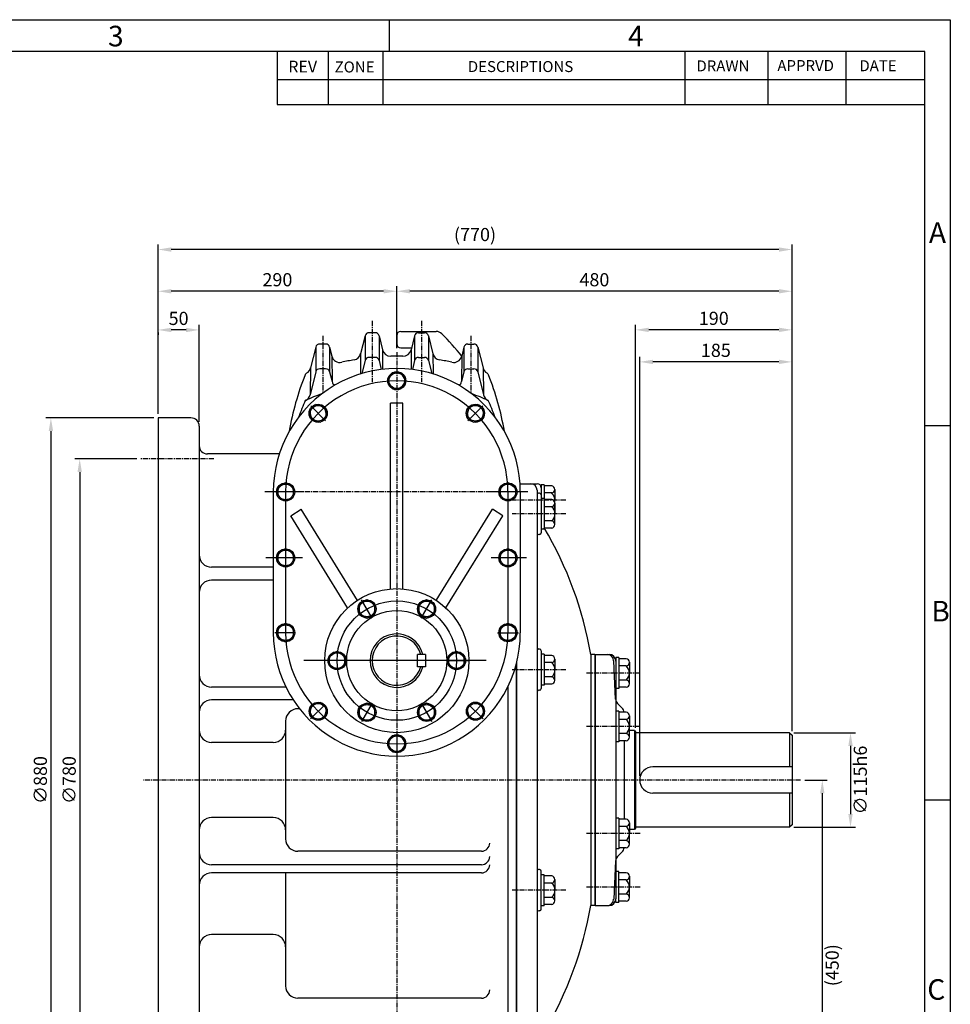
# Model space of a CAD drawing. Extents: x 1 to 2694, y 5 to 1901.
# Drawn here: x 1564 to 2694, y 705 to 1901 of the extents above; entities that cross this region are included whole.
import ezdxf

# ---------------------------------------------------------------- set-up
doc = ezdxf.new("R2010")
doc.units = 0
doc.header["$LTSCALE"] = 5
doc.header["$MEASUREMENT"] = 0
doc.linetypes.add('CENTER', pattern=[2, 1.25, -0.25, 0.25, -0.25])
doc.layers.get('0').update_dxf_attribs({"color": 3, "linetype": 'CONTINUOUS'})
for name, color, linetype in [('3', 3, 'CONTINUOUS'), ('CENTER', 1, 'CENTER'), ('DIM', 2, 'CONTINUOUS'), ('LOGO', 5, 'CONTINUOUS'), ('NEEDLE', 2, 'CONTINUOUS'), ('THIN', 2, 'CONTINUOUS')]:
    doc.layers.add(name, color=color, linetype=linetype)
doc.styles.add('ROMANS', font='romans.shx')

msp = doc.modelspace()

# ---------------------------------------------------------------- linework, layer by layer
for p, q in [((1995.7, 1520.5), (1988.5, 1520.5)), ((2027.1, 1522.1), (2069.8, 1522.1)), ((2048.5, 1520.5), (2055.7, 1520.5)), ((1983.7, 1516.7), (1978.2, 1495)), ((1983.7, 1516.7), (1983.7, 1486.7)), ((2000.5, 1516.7), (2004.8, 1499.6)), ((2000.5, 1516.7), (2000.5, 1486.7)), ((2022.1, 1517.1), (2022.1, 1507.1)), ((2043.7, 1516.7), (2039.4, 1499.6)), ((2043.7, 1516.7), (2043.7, 1486.7)), ((2060.5, 1516.7), (2066, 1495)), ((2060.5, 1516.7), (2060.5, 1486.7)), ((1923.7, 1502.9), (1917.4, 1477.8)), ((1923.7, 1502.9), (1923.7, 1472.9)), ((1935.7, 1506.7), (1928.5, 1506.7)), ((1940.5, 1502.9), (1940.5, 1472.9)), ((1940.5, 1502.9), (1943.3, 1491.9)), ((2004.8, 1499.6), (2004.8, 1476.1)), ((2027.1, 1502.1), (2040, 1502.1)), ((2039.4, 1499.6), (2039.4, 1476.1)), ((2103.7, 1502.9), (2100.9, 1491.9)), ((2103.7, 1502.9), (2103.7, 1472.9)), ((2108.5, 1506.7), (2115.7, 1506.7)), ((2120.5, 1502.9), (2126.8, 1477.8)), ((2120.5, 1502.9), (2120.5, 1472.9)), ((1943.3, 1491.9), (1943.5, 1461.1)), ((1978.2, 1495), (1978.1, 1470.5)), ((1983.7, 1486.7), (1979.7, 1471)), ((1995.7, 1490.5), (1988.5, 1490.5)), ((2000.5, 1486.7), (2003.2, 1475.9)), ((2043.7, 1486.7), (2041, 1475.9)), ((2048.5, 1490.5), (2055.7, 1490.5)), ((2060.5, 1486.7), (2064.5, 1471)), ((2066, 1495), (2066.1, 1470.5)), ((2100.9, 1491.9), (2100.7, 1461.1)), ((1917.4, 1477.8), (1916.7, 1444.9)), ((1923.7, 1472.9), (1916.7, 1444.9)), ((1935.7, 1476.7), (1928.5, 1476.7)), ((1940.5, 1472.9), (1943.5, 1461.1)), ((2103.7, 1472.9), (2100.7, 1461.1)), ((2108.5, 1476.7), (2115.7, 1476.7)), ((2120.5, 1472.9), (2127.5, 1444.9)), ((2126.8, 1477.8), (2127.5, 1444.9)), ((1732.1, 1417.1), (1732.1, 537.1)), ((1772.1, 1417.1), (1732.1, 1417.1)), ((1782.1, 1407.1), (1782.1, 547.1)), ((1879.3, 1373.2), (1792.1, 1373.2)), ((2171.8, 1337.1), (2192.6, 1337.1)), ((2192.6, 1329.1), (2192.6, 625.1)), ((2197.6, 1335.9), (2197.6, 1297.1)), ((2201.1, 1335.9), (2197.6, 1335.9)), ((2201.1, 1335.9), (2201.1, 1298.3)), ((2210.2, 1334.4), (2201.1, 1334.4)), ((2214.1, 1330.1), (2214.1, 1317.1)), ((1887.1, 1327.1), (1887.1, 1235.7)), ((2195.6, 1325.5), (2194.6, 1325.5)), ((2197.6, 1323.5), (2197.6, 1277.5)), ((2201.1, 1319.3), (2197.6, 1319.3)), ((2210.2, 1325.8), (2201.1, 1325.8)), ((2201.1, 1319.3), (2201.1, 1281.7)), ((2210.2, 1317.8), (2201.1, 1317.8)), ((2214.1, 1304.1), (2214.1, 1317.1)), ((1893.3, 1298.2), (1906, 1306.1)), ((2150.9, 1298.2), (2138.2, 1306.1)), ((2210.2, 1309.1), (2201.1, 1309.1)), ((2214.1, 1313.5), (2214.1, 1300.5)), ((2214.1, 1287.5), (2214.1, 1300.5)), ((2201.1, 1281.7), (2197.6, 1281.7)), ((2210.2, 1291.8), (2201.1, 1291.8)), ((2210.2, 1283.2), (2201.1, 1283.2)), ((2195.6, 1275.5), (2194.6, 1275.5)), ((1872.1, 1235.7), (1797.1, 1235.7)), ((1872.1, 1219.9), (1797.1, 1219.9)), ((2195.6, 1136.1), (2194.6, 1136.1)), ((2197.6, 1134.1), (2197.6, 1088.1)), ((2201.1, 1129.9), (2197.6, 1129.9)), ((2201.1, 1129.9), (2201.1, 1092.2)), ((2210.2, 1128.4), (2201.1, 1128.4)), ((2257.6, 1129.6), (2257.6, 824.6)), ((2262.6, 1129.6), (2257.6, 1129.6)), ((2262.6, 1129.6), (2262.6, 824.6)), ((2263.1, 1129.6), (2263.1, 824.6)), ((2263.1, 1129.6), (2280.1, 1129.6)), ((2291.6, 1125.9), (2288.1, 1125.9)), ((2288.1, 1125.9), (2288.1, 1121.6)), ((2291.6, 1125.9), (2291.6, 1088.3)), ((2167.1, 1117.7), (2167.1, 617.1)), ((2167.6, 1119.7), (2167.6, 617.1)), ((2210.2, 1119.7), (2201.1, 1119.7)), ((2214.1, 1124.1), (2214.1, 1111.1)), ((2287.9, 1075.2), (2285.5, 1122)), ((2288.1, 1121.6), (2288.1, 832.6)), ((2300.7, 1124.4), (2291.6, 1124.4)), ((2300.7, 1115.8), (2291.6, 1115.8)), ((2304.6, 1120.1), (2304.6, 1107.1)), ((2210.2, 1102.4), (2201.1, 1102.4)), ((2214.1, 1098.1), (2214.1, 1111.1)), ((2304.6, 1094.1), (2304.6, 1107.1)), ((1887.4, 1090), (1797.1, 1090)), ((1887.1, 1090.7), (1887.1, 1090)), ((2157.1, 1090.7), (2157.1, 547.1)), ((2201.1, 1092.2), (2197.6, 1092.2)), ((2210.2, 1093.7), (2201.1, 1093.7)), ((2300.7, 1098.5), (2291.6, 1098.5)), ((2300.7, 1089.8), (2291.6, 1089.8)), ((2195.6, 1086.1), (2194.6, 1086.1)), ((2291.6, 1088.3), (2288.1, 1088.3)), ((1896.4, 1074.3), (1797.1, 1074.3)), ((2295.8, 1064.5), (2290.3, 1070)), ((1903.9, 1063.7), (1902.1, 1063.7)), ((2291.6, 1060.9), (2288.1, 1060.9)), ((2291.6, 1060.9), (2291.6, 1023.3)), ((2300.7, 1059.4), (2291.6, 1059.4)), ((2304.6, 1055.1), (2304.6, 1042.1)), ((1887.1, 1048.7), (1887.1, 905.5)), ((2300.7, 1050.8), (2291.6, 1050.8)), ((2304.6, 1029.1), (2304.6, 1042.1)), ((2300.7, 1033.5), (2291.6, 1033.5)), ((2310.6, 1037.1), (2304.6, 1037.1)), ((2310.6, 1037.1), (2310.6, 917.1)), ((2310.6, 1037.1), (2312.1, 1035.6)), ((2312.1, 1035.6), (2312.1, 918.6)), ((2499.1, 1034.6), (2312.1, 1034.6)), ((2499.1, 1034.6), (2499.1, 993.1)), ((2499.1, 1034.6), (2502.1, 1031.6)), ((2502.1, 1031.6), (2502.1, 922.6)), ((1872.1, 1022.8), (1797.1, 1022.8)), ((2291.6, 1023.3), (2288.1, 1023.3)), ((2300.7, 1024.8), (2291.6, 1024.8)), ((2298.1, 1024.8), (2298.1, 929.4)), ((2502.1, 993.1), (2333.1, 993.1)), ((2502.1, 961.1), (2333.1, 961.1)), ((2499.1, 961.1), (2499.1, 919.6)), ((1872.1, 931.4), (1797.1, 931.4)), ((2291.6, 930.9), (2288.1, 930.9)), ((2291.6, 930.9), (2291.6, 893.3)), ((2300.7, 929.4), (2291.6, 929.4)), ((2304.6, 925.1), (2304.6, 912.1)), ((2502.1, 922.6), (2499.1, 919.6)), ((2300.7, 920.8), (2291.6, 920.8)), ((2310.6, 917.1), (2304.6, 917.1)), ((2304.6, 899.1), (2304.6, 912.1)), ((2312.1, 918.6), (2310.6, 917.1)), ((2499.1, 919.6), (2312.1, 919.6)), ((2300.7, 903.5), (2291.6, 903.5)), ((2124.9, 890.5), (1902.1, 890.5)), ((2291.6, 893.3), (2288.1, 893.3)), ((2295.8, 889.8), (2290.3, 884.3)), ((2300.7, 894.8), (2291.6, 894.8)), ((2124.9, 874.2), (1797.1, 874.2)), ((2287.9, 879.1), (2285.5, 832.2)), ((2124.9, 864.2), (1797.1, 864.2)), ((1887.1, 864.2), (1887.1, 727)), ((2195.6, 868.2), (2194.6, 868.2)), ((2197.6, 820.2), (2197.6, 866.2)), ((2201.1, 862), (2197.6, 862)), ((2201.1, 824.4), (2201.1, 862)), ((2291.6, 865.9), (2288.1, 865.9)), ((2291.6, 828.3), (2291.6, 865.9)), ((2300.7, 864.4), (2291.6, 864.4)), ((2210.2, 860.5), (2201.1, 860.5)), ((2210.2, 851.8), (2201.1, 851.8)), ((2214.1, 856.2), (2214.1, 843.2)), ((2300.7, 855.8), (2291.6, 855.8)), ((2304.6, 860.1), (2304.6, 847.1)), ((2214.1, 830.2), (2214.1, 843.2)), ((2300.7, 838.5), (2291.6, 838.5)), ((2304.6, 834.1), (2304.6, 847.1)), ((2210.2, 834.5), (2201.1, 834.5)), ((2210.2, 825.9), (2201.1, 825.9)), ((2288.1, 828.3), (2288.1, 832.6)), ((2291.6, 828.3), (2288.1, 828.3)), ((2300.7, 829.8), (2291.6, 829.8)), ((2195.6, 818.2), (2194.6, 818.2)), ((2201.1, 824.4), (2197.6, 824.4)), ((2262.6, 824.6), (2257.6, 824.6)), ((2263.1, 824.6), (2280.1, 824.6)), ((1872.1, 789.3), (1797.1, 789.3)), ((2124.9, 712), (1902.1, 712))]:
    msp.add_line(p, q)
for centre, radius in [((2022.1, 1462.1), 11), ((2022.1, 1462.1), 9.5), ((1926.6, 1422.6), 11), ((1926.6, 1422.6), 9.5), ((2117.5, 1422.6), 11), ((2117.5, 1422.6), 9.5), ((1887.1, 1327.1), 11), ((1887.1, 1327.1), 9.5), ((2157.1, 1327.1), 11), ((2157.1, 1327.1), 9.5), ((1887.1, 1246.9), 11), ((1887.1, 1246.9), 9.5), ((2157.1, 1246.9), 11), ((2157.1, 1246.9), 9.5), ((1985.9, 1184.9), 11), ((1985.9, 1184.9), 9.5), ((2058.3, 1184.9), 11), ((2058.3, 1184.9), 9.5), ((1887.1, 1156.1), 11), ((1887.1, 1156.1), 9.5), ((2157.1, 1156.1), 11), ((2157.1, 1156.1), 9.5), ((1949.6, 1122.1), 11), ((1949.6, 1122.1), 9.5), ((2094.6, 1122.1), 11), ((2094.6, 1122.1), 9.5), ((1926.7, 1060.6), 11), ((1926.7, 1060.6), 9.5), ((1985.9, 1059.3), 11), ((1985.9, 1059.3), 9.5), ((2058.3, 1059.3), 11), ((2058.3, 1059.3), 9.5), ((2117.6, 1060.7), 11), ((2117.6, 1060.7), 9.5), ((2022.1, 1021.1), 11), ((2022.1, 1021.1), 9.5)]:
    msp.add_circle(centre, radius)
for centre, radius, start, end in [((1988.5, 1515.5), 5, 90, 165.9638), ((1995.7, 1515.5), 5, 14.0362, 90), ((2027.1, 1517.1), 5, 90, 180), ((2048.5, 1515.5), 5, 90, 165.9638), ((2055.7, 1515.5), 5, 14.0362, 90), ((2069.8, 1512.1), 10, 45.3602, 90), ((1887.1, 1327.1), 270, 37.6323, 45.3602), ((1928.5, 1501.7), 5, 90, 165.9638), ((1935.7, 1501.7), 5, 14.0362, 90), ((2014.5, 1502), 10, 194.0362, 271.4024), ((2027.1, 1507.1), 5, 180, 270), ((2029.7, 1502), 10, 268.5976, 345.9638), ((2108.5, 1501.7), 5, 90, 165.9638), ((2115.7, 1501.7), 5, 14.0362, 90), ((1953, 1494.3), 10, 194.0362, 282.8801), ((2022.1, 1192.1), 300, 99.9482, 102.8801), ((1968.5, 1497.5), 10, 279.9482, 345.9638), ((1988.5, 1485.5), 5, 90, 165.9638), ((1995.7, 1485.5), 5, 14.0362, 90), ((2022.1, 1192.1), 300, 88.5976, 91.4024), ((2048.5, 1485.5), 5, 90, 165.9638), ((2055.7, 1485.5), 5, 14.0362, 90), ((2075.7, 1497.5), 10, 194.0362, 260.0518), ((2022.1, 1192.1), 300, 77.1199, 80.0518), ((2091.2, 1494.3), 10, 257.1199, 345.9638), ((1915.3, 1467.3), 5, 120.5394, 158.2486), ((1907.7, 1480.2), 10, 300.5394, 345.9638), ((1928.5, 1471.7), 5, 90, 165.9638), ((1935.7, 1471.7), 5, 14.0362, 90), ((2108.5, 1471.7), 5, 90, 165.9638), ((2115.7, 1471.7), 5, 14.0362, 90), ((2136.5, 1480.2), 10, 194.0362, 239.4606), ((2128.9, 1467.3), 5, 21.7514, 59.4606), ((2223.7, 1344.3), 337, 158.2486, 170.3469), ((1953.2, 1463.5), 10, 194.0362, 224.904), ((2091, 1463.5), 10, 315.096, 345.9638), ((1820.5, 1344.3), 337, 9.6531, 21.7514), ((2157.1, 1327.1), 270, 155.7048, 160.2809), ((2022.1, 1192.1), 270, 109.7191, 114.2952), ((1907, 1447.4), 10, 294.2811, 345.9638), ((2022.1, 1192.1), 270, 65.7048, 70.2809), ((2137.2, 1447.4), 10, 194.0362, 245.7189), ((1887.1, 1327.1), 270, 19.7191, 24.2952), ((1772.1, 1407.1), 10, 360, 90), ((1792.1, 1383.2), 10, 180, 270), ((2184.6, 1329.1), 8, 360, 90), ((2192.6, 1332.1), 5, 0, 90), ((2209.7, 1330.1), 4.35, 275.5824, 84.4176), ((2194.6, 1327.5), 2, 180, 270), ((2195.6, 1323.5), 2, 360, 90), ((2202.6, 1317.1), 11.5, 348.6347, 48.7897), ((2209.7, 1313.5), 4.35, 275.5824, 84.4176), ((2202.6, 1300.5), 11.5, 311.2103, 48.7897), ((1814, 1053.9), 450, 9.6937, 30.6647), ((2209.7, 1287.5), 4.35, 275.5824, 84.4176), ((2194.6, 1273.5), 2, 90, 180), ((2195.6, 1277.5), 2, 270, 360), ((1797.1, 1250.7), 15, 180, 270), ((1797.1, 1204.9), 15, 90, 180), ((2022.1, 1122.1), 32.5, 13.3424, 346.6576), ((2194.6, 1138.1), 2, 180, 270), ((2195.6, 1134.1), 2, 360, 90), ((2209.7, 1124.1), 4.35, 275.5824, 84.4176), ((2277.5, 1121.6), 8, 2.9866, 90), ((2280.1, 1121.6), 8, 360, 90), ((2202.6, 1111.1), 11.5, 311.2103, 48.7897), ((2300.2, 1120.1), 4.35, 275.5824, 84.4176), ((2293.1, 1107.1), 11.5, 311.2103, 48.7897), ((1797.1, 1105), 15, 180, 270), ((2209.7, 1098.1), 4.35, 275.5824, 84.4176), ((2300.2, 1094.1), 4.35, 275.5824, 84.4176), ((2194.6, 1084.1), 2, 90, 180), ((2195.6, 1088.1), 2, 270, 360), ((1797.1, 1059.3), 15, 90, 180), ((2295.9, 1075.6), 8, 182.9866, 225), ((1902.1, 1048.7), 15, 90, 180), ((2290.1, 1058.8), 8, 4.547, 45), ((2300.2, 1055.1), 4.35, 275.5824, 84.4176), ((2293.1, 1042.1), 11.5, 311.2103, 48.7897), ((1797.1, 1037.8), 15, 180, 270), ((1872.1, 1037.8), 15, 270, 0), ((2300.2, 1029.1), 4.35, 275.5824, 84.4176), ((2333.1, 977.1), 16, 90, 270), ((1797.1, 916.4), 15, 90, 180), ((1872.1, 916.4), 15, 0, 90), ((2300.2, 925.1), 4.35, 275.5824, 84.4176), ((2293.1, 912.1), 11.5, 311.2103, 48.7897), ((1902.1, 905.5), 15, 180, 270), ((2124.9, 900.5), 10, 270, 0), ((2300.2, 899.1), 4.35, 275.5824, 84.4176), ((1797.1, 889.2), 15, 180, 270), ((2290.1, 895.4), 8, 315, 355.453), ((2124.9, 884.2), 10, 270, 0), ((2124.9, 874.2), 10, 270, 0), ((2295.9, 878.6), 8, 135, 177.0134), ((1797.1, 849.2), 15, 90, 180), ((2194.6, 870.2), 2, 180, 270), ((2195.6, 866.2), 2, 0, 90), ((2300.2, 860.1), 4.35, 275.5824, 84.4176), ((2209.7, 856.2), 4.35, 275.5824, 84.4176), ((2202.6, 843.2), 11.5, 311.2103, 48.7897), ((2293.1, 847.1), 11.5, 311.2103, 48.7897), ((2300.2, 834.1), 4.35, 275.5824, 84.4176), ((2209.7, 830.2), 4.35, 275.5824, 84.4176), ((2277.5, 832.6), 8, 270, 357.0134), ((2280.1, 832.6), 8, 270, 0), ((2194.6, 816.2), 2, 90, 180), ((2195.6, 820.2), 2, 270, 0), ((1814, 900.4), 450, 329.3353, 350.3063), ((1797.1, 774.3), 15, 90, 180), ((1872.1, 774.3), 15, 0, 90), ((1902.1, 727), 15, 180, 270), ((2124.9, 722), 10, 270, 0)]:
    msp.add_arc(centre, radius, start, end)
at = {"layer": '3', "color": 1}
for p, q in [((1935.7, 1413.5), (1917.6, 1431.6)), ((2108.5, 1413.5), (2126.6, 1431.7)), ((1909.4, 1327.1), (1861.9, 1327.1)), ((1887.1, 1327.1), (1887.1, 1156.1)), ((2181.1, 1327.1), (2134.8, 1327.1)), ((2157.1, 1327.1), (2157.1, 1156.1)), ((1907.5, 1246.9), (1863.2, 1246.9)), ((2179.8, 1246.9), (2136.8, 1246.9)), ((1992.3, 1173.8), (1979.4, 1196)), ((2051.9, 1173.8), (2064.8, 1196)), ((1898.3, 1156.1), (1874, 1156.1)), ((2144.3, 1156.1), (2169.9, 1156.1)), ((2130.5, 1122.1), (1909.3, 1122.1)), ((2083.4, 1122.1), (2107.7, 1122.1)), ((2084.4, 1122.1), (2110.1, 1122.1)), ((1934.6, 1068.5), (1917.4, 1051.4)), ((1992.3, 1070.4), (1979.4, 1048.2)), ((2051.9, 1070.4), (2064.8, 1048.2)), ((2109.7, 1068.6), (2126.9, 1051.4)), ((2022.1, 1032.3), (2022.1, 1008)), ((2022.1, 1032.3), (2022.1, 1008)), ((2022.1, 1031.3), (2022.1, 1005.7)), ((2022.1, 1031.3), (2022.1, 1005.7))]:
    msp.add_line(p, q, dxfattribs=at)
at = {"layer": '3', "color": 3}
for p, q in [((2014.6, 1209), (2014.6, 1434.9)), ((2029.6, 1434.9), (2014.6, 1434.9)), ((2029.6, 1209), (2029.6, 1434.9)), ((1872.1, 1327.1), (1872.1, 1156.1)), ((2172.1, 1327.1), (2172.1, 1156.1)), ((1974.2, 1195.3), (1906, 1306.1)), ((2070, 1195.3), (2138.2, 1306.1)), ((1962.4, 1186.1), (1893.3, 1298.2)), ((2081.8, 1186.1), (2150.9, 1298.2)), ((2057.1, 1129.6), (2047.1, 1129.6)), ((2047.1, 1114.6), (2047.1, 1129.6)), ((2057.1, 1129.6), (2057.1, 1114.6)), ((2057.1, 1114.6), (2047.1, 1114.6))]:
    msp.add_line(p, q, dxfattribs=at)
at = {"layer": '3'}
for points in [[(2016.6, 1471.6), (2011.1, 1462.1), (2016.6, 1452.6), (2027.6, 1452.6), (2033.1, 1462.1), (2027.6, 1471.6)], [(1916, 1425.4), (1918.9, 1414.8), (1929.5, 1412), (1937.2, 1419.7), (1934.4, 1430.3), (1923.8, 1433.2)], [(2120.4, 1433.2), (2109.8, 1430.4), (2107, 1419.8), (2114.7, 1412), (2125.3, 1414.8), (2128.1, 1425.4)], [(1877.6, 1321.6), (1887.1, 1316.1), (1896.6, 1321.6), (1896.6, 1332.6), (1887.1, 1338.1), (1877.6, 1332.6)], [(2166.6, 1332.6), (2157.1, 1338.1), (2147.6, 1332.6), (2147.6, 1321.7), (2157.1, 1316.2), (2166.6, 1321.7)], [(1877.6, 1241.4), (1887.1, 1235.9), (1896.6, 1241.4), (1896.6, 1252.4), (1887.1, 1257.9), (1877.6, 1252.4)], [(2166.6, 1252.4), (2157.1, 1257.9), (2147.6, 1252.4), (2147.6, 1241.4), (2157.1, 1236), (2166.6, 1241.4)], [(1976.4, 1190.4), (1976.4, 1179.4), (1985.9, 1173.9), (1995.4, 1179.4), (1995.4, 1190.4), (1985.9, 1195.9)], [(2058.3, 1195.9), (2048.8, 1190.4), (2048.8, 1179.4), (2058.3, 1173.9), (2067.8, 1179.4), (2067.8, 1190.4)], [(1877.6, 1150.6), (1887.1, 1145.1), (1896.6, 1150.6), (1896.6, 1161.6), (1887.1, 1167.1), (1877.6, 1161.6)], [(2166.6, 1161.6), (2157.1, 1167.1), (2147.6, 1161.6), (2147.6, 1150.7), (2157.1, 1145.2), (2166.6, 1150.7)], [(1940.1, 1116.6), (1949.6, 1111.2), (1959.1, 1116.6), (1959.1, 1127.6), (1949.6, 1133.1), (1940.1, 1127.6)], [(2104.1, 1127.6), (2094.6, 1133.1), (2085.1, 1127.6), (2085.1, 1116.6), (2094.6, 1111.2), (2104.1, 1116.6)], [(1923.8, 1050.1), (1934.4, 1052.9), (1937.2, 1063.5), (1929.5, 1071.2), (1918.9, 1068.4), (1916.1, 1057.8)], [(1985.9, 1048.4), (1995.4, 1053.9), (1995.4, 1064.8), (1985.9, 1070.3), (1976.4, 1064.8), (1976.4, 1053.9)], [(2067.8, 1053.9), (2067.8, 1064.8), (2058.3, 1070.3), (2048.8, 1064.8), (2048.8, 1053.9), (2058.3, 1048.4)], [(2128.2, 1057.8), (2125.3, 1068.4), (2114.7, 1071.3), (2107, 1063.5), (2109.8, 1052.9), (2120.4, 1050.1)], [(2027.6, 1011.6), (2033.1, 1021.1), (2027.6, 1030.6), (2016.6, 1030.6), (2011.1, 1021.1), (2016.6, 1011.6)]]:
    msp.add_lwpolyline(points, close=True, dxfattribs=at)
msp.add_circle((2022.1, 1122.1), 87.5, dxfattribs=at)
at = {"layer": '3', "color": 1}
msp.add_circle((2022.1, 1122.1), 72.5, dxfattribs=at)
at = {"layer": '3', "color": 3}
msp.add_circle((2022.1, 1122.1), 60.8, dxfattribs=at)
for centre, radius, start, end in [((2022.1, 1327.1), 150, 0, 180.0078), ((2022.1, 1156.1), 150, 179.9922, 0), ((2022.1, 1122.1), 30, 14.4775, 345.5225)]:
    msp.add_arc(centre, radius, start, end, dxfattribs=at)
at = {"layer": '3', "color": 1}
for centre, start, end in [((2022.1, 1327.1), 0, 180.0078), ((2022.1, 1156.1), 179.9922, 0)]:
    msp.add_arc(centre, 135, start, end, dxfattribs=at)
at = {"layer": 'CENTER'}
for p, q in [((1992.1, 1535.1), (1992.1, 1460.5)), ((2052.1, 1535.1), (2052.1, 1460.5)), ((1932.1, 1516.6), (1932.1, 1446.7)), ((2112.1, 1516.6), (2112.1, 1446.7)), ((2022.1, 1496.9), (2022.1, 503.3)), ((1799.9, 1367.1), (1711.2, 1367.1)), ((2176.8, 1327.1), (1871.8, 1327.1)), ((2227.3, 1317.1), (2162.1, 1317.1)), ((2227.3, 1300.5), (2162.1, 1300.5)), ((2227.3, 1111.1), (2162.1, 1111.1)), ((2317.8, 1107.1), (2252.6, 1107.1)), ((2317.8, 1042.1), (2252.6, 1042.1)), ((2512.5, 977.1), (1714.6, 977.1)), ((2317.8, 912.1), (2252.6, 912.1)), ((2227.3, 843.2), (2162.1, 843.2)), ((2317.8, 847.1), (2252.6, 847.1))]:
    msp.add_line(p, q, dxfattribs=at)
at = {"layer": 'DIM'}
for p, q in [((2013.1, 1862), (2013.1, 1900.8)), ((2663.2, 1407.6), (2694.3, 1407.6)), ((2663.2, 953.1), (2694.3, 953.1))]:
    msp.add_line(p, q, dxfattribs=at)
at = {"layer": 'DIM', "color": 2}
for p, q in [((1732.1, 1575.9), (1732.1, 1627.6)), ((2502.1, 1575.9), (2502.1, 1627.6)), ((2486.1, 1621.6), (1748.1, 1621.6)), ((1732.1, 1422.1), (1732.1, 1576.9)), ((2006.1, 1570.9), (1748.1, 1570.9)), ((2022.1, 1501.9), (2022.1, 1576.9)), ((2486.1, 1570.9), (2038.1, 1570.9)), ((2502.1, 1529), (2502.1, 1576.9)), ((1732.1, 1520.6), (1732.1, 1517.9)), ((1766.1, 1523.9), (1748.1, 1523.9)), ((1782.1, 1412.1), (1782.1, 1529.9)), ((2312.1, 1040.6), (2312.1, 1530)), ((2486.1, 1524), (2328.1, 1524)), ((2502.1, 1490.1), (2502.1, 1530)), ((2317.1, 982.1), (2317.1, 1491.1)), ((2486.1, 1485.1), (2333.1, 1485.1)), ((2502.1, 1036.6), (2502.1, 1491.1)), ((1727.1, 1417.1), (1596, 1417.1)), ((1602, 1401.1), (1602, 553.1)), ((1706.2, 1367.1), (1631, 1367.1)), ((1637, 1351.1), (1637, 603.1)), ((2504.1, 1034.6), (2579.1, 1034.6)), ((2573.1, 1018.6), (2573.1, 935.6)), ((2517.5, 977.1), (2544.9, 977.1)), ((2538.9, 961.1), (2538.9, 543.1)), ((2504.1, 919.6), (2579.1, 919.6))]:
    msp.add_line(p, q, dxfattribs=at)
for points in [[(1748.1, 1624.2), (1748.1, 1618.9), (1732.1, 1621.6)], [(2486.1, 1624.2), (2486.1, 1618.9), (2502.1, 1621.6)], [(1748.1, 1573.5), (1748.1, 1568.2), (1732.1, 1570.9)], [(2006.1, 1573.5), (2006.1, 1568.2), (2022.1, 1570.9)], [(2038.1, 1573.5), (2038.1, 1568.2), (2022.1, 1570.9)], [(2486.1, 1573.5), (2486.1, 1568.2), (2502.1, 1570.9)], [(1748.1, 1526.5), (1748.1, 1521.2), (1732.1, 1523.9)], [(1766.1, 1526.5), (1766.1, 1521.2), (1782.1, 1523.9)], [(2328.1, 1526.7), (2328.1, 1521.3), (2312.1, 1524)], [(2486.1, 1526.7), (2486.1, 1521.3), (2502.1, 1524)], [(2333.1, 1487.7), (2333.1, 1482.4), (2317.1, 1485.1)], [(2486.1, 1487.7), (2486.1, 1482.4), (2502.1, 1485.1)], [(1604.7, 1401.1), (1599.4, 1401.1), (1602, 1417.1)], [(1639.7, 1351.1), (1634.3, 1351.1), (1637, 1367.1)], [(2575.8, 1018.6), (2570.5, 1018.6), (2573.1, 1034.6)], [(2541.5, 961.1), (2536.2, 961.1), (2538.9, 977.1)], [(2575.8, 935.6), (2570.5, 935.6), (2573.1, 919.6)]]:
    msp.add_solid(points, dxfattribs=at)
at = {"layer": 'LOGO'}
for p, q in [((2663.2, 1862), (62.7, 1862)), ((2663.2, 44.2), (2663.2, 1862))]:
    msp.add_line(p, q, dxfattribs=at)
at = {"layer": 'NEEDLE'}
for p, q in [((32, 1900.8), (2694.3, 1900.8)), ((2694.3, 1900.8), (2694.3, 4.6)), ((1876.9, 1862), (1876.9, 1797.7)), ((1938.9, 1862), (1938.9, 1797.7)), ((2005.3, 1862), (2005.3, 1797.7)), ((2371.9, 1862), (2371.9, 1797.7)), ((2472.7, 1862), (2472.7, 1797.7)), ((2567.3, 1862), (2567.3, 1797.7)), ((1876.9, 1828), (2663.2, 1828)), ((1876.9, 1797.7), (2663.2, 1797.7))]:
    msp.add_line(p, q, dxfattribs=at)

# ---------------------------------------------------------------- texts
at = {"layer": 'DIM', "color": 2, "char_height": 16, "attachment_point": 5, "style": 'ROMANS'}
for s, insert in [('\\A1;(770)', (2117.1, 1639.8)), ('\\A1;290', (1877.1, 1584.9)), ('\\A1;480', (2262.1, 1584.9)), ('\\A1;50', (1757.1, 1537.9)), ('\\A1;190', (2407.1, 1538)), ('\\A1;185', (2409.6, 1499.1))]:
    msp.add_mtext(s, dxfattribs=dict(at, insert=insert))
at = {"layer": 'DIM', "color": 2, "char_height": 16, "attachment_point": 5, "rotation": 90, "style": 'ROMANS'}
for s, insert in [('∅115h6', (2587.1, 977.1)), ('\\A1;∅880', (1589.2, 977.1)), ('\\A1;∅780', (1624.2, 977.1)), ('(450)', (2552.9, 752.1))]:
    msp.add_mtext(s, dxfattribs=dict(at, insert=insert))
at = {"layer": 'NEEDLE', "style": 'ROMANS'}
for s, height, p in [('REV', 14.25, (1890.3, 1836.7)), ('ZONE', 13.36, (1946.6, 1836.7)), ('DESCRIPTIONS', 13.358, (2108.4, 1837.2)), ('DRAWN', 13.36, (2386, 1838)), ('APPRVD', 13.36, (2484.3, 1838.4)), ('DATE', 13.36, (2583.9, 1838.2))]:
    msp.add_text(s, height=height, dxfattribs=at).set_placement(p)
at = {"layer": 'THIN', "style": 'ROMANS'}
for s, p in [('3', (1671.4, 1868.4)), ('4', (2303, 1868.4)), ('A', (2668.4, 1629.6)), ('B', (2671.3, 1169.7)), ('C', (2666.4, 710.1))]:
    msp.add_text(s, height=25, dxfattribs=at).set_placement(p)

doc.saveas('drawing.dxf')
